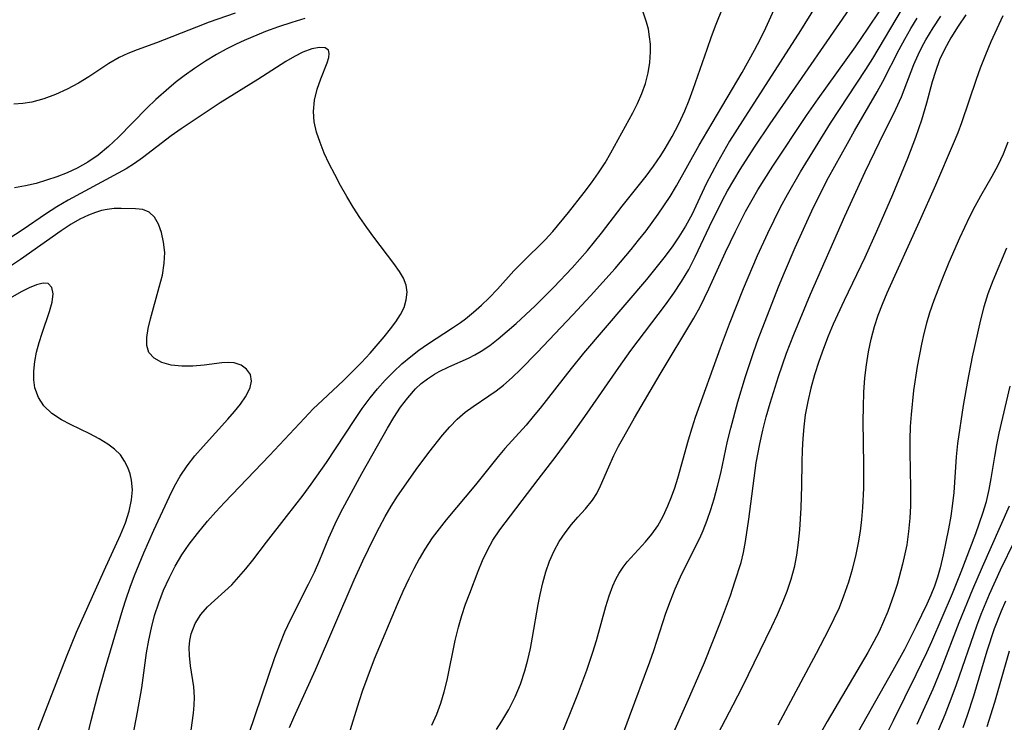
# Model space of a CAD drawing. Extents: x 1651516 to 1654918, y 3174705 to 3177899.
# Drawn here: x 1653971 to 1654107, y 3174893 to 3174990 of the extents above; entities that cross this region are included whole.
import ezdxf

# ---------------------------------------------------------------- set-up
doc = ezdxf.new("R2010")
doc.units = 0

msp = doc.modelspace()

# ---------------------------------------------------------------- linework, layer by layer
at = {"layer": 'Unknown_Line_Type', "color": 0}
for points in [[(1654002.9, 3174891.83, 1930), (1654006.44, 3174902.38, 1930), (1654007.12, 3174904.16, 1930), (1654007.85, 3174905.91, 1930), (1654008.64, 3174907.63, 1930), (1654011.09, 3174912.43, 1930), (1654011.91, 3174914.11, 1930), (1654012.65, 3174915.81, 1930), (1654013.87, 3174918.8, 1930), (1654014.99, 3174921.22, 1930), (1654015.8, 3174922.83, 1930), (1654018.41, 3174927.65, 1930), (1654021.91, 3174933.87, 1930), (1654022.8, 3174935.33, 1930), (1654023.72, 3174936.74, 1930), (1654024.71, 3174938.06, 1930), (1654025.78, 3174939.27, 1930), (1654026.57, 3174940.01, 1930), (1654027.41, 3174940.67, 1930), (1654028.37, 3174941.31, 1930), (1654029.01, 3174941.66, 1930), (1654030.34, 3174942.29, 1930), (1654033.05, 3174943.47, 1930), (1654033.94, 3174943.93, 1930), (1654034.82, 3174944.45, 1930), (1654036, 3174945.25, 1930), (1654037.15, 3174946.14, 1930), (1654039.6, 3174948.26, 1930), (1654042.22, 3174950.7, 1930), (1654044.8, 3174953.25, 1930), (1654047.31, 3174955.9, 1930), (1654049.39, 3174958.27, 1930), (1654051.33, 3174960.68, 1930), (1654054.17, 3174964.35, 1930), (1654057.46, 3174968.48, 1930), (1654058.5, 3174969.87, 1930), (1654059.48, 3174971.31, 1930), (1654060.09, 3174972.28, 1930), (1654061.06, 3174973.96, 1930), (1654061.96, 3174975.69, 1930), (1654062.79, 3174977.46, 1930), (1654063.39, 3174978.93, 1930), (1654063.95, 3174980.43, 1930), (1654065.84, 3174985.94, 1930), (1654066.46, 3174987.67, 1930), (1654067.11, 3174989.39, 1930), (1654069.7, 3174995.89, 1930)], [(1654008.49, 3174892.76, 1932), (1654009.08, 3174894.14, 1932), (1654012.04, 3174900.7, 1932), (1654017.36, 3174913.04, 1932), (1654018.56, 3174915.67, 1932), (1654020.08, 3174918.84, 1932), (1654020.82, 3174920.29, 1932), (1654021.6, 3174921.73, 1932), (1654022.43, 3174923.14, 1932), (1654023.31, 3174924.53, 1932), (1654024.16, 3174925.79, 1932), (1654025.89, 3174928.2, 1932), (1654027.6, 3174930.51, 1932), (1654029.5, 3174932.92, 1932), (1654030.49, 3174934.06, 1932), (1654031.52, 3174935.11, 1932), (1654032.61, 3174936.06, 1932), (1654033.71, 3174936.86, 1932), (1654035.85, 3174938.3, 1932), (1654036.86, 3174939.02, 1932), (1654037.85, 3174939.79, 1932), (1654039.05, 3174940.83, 1932), (1654040.22, 3174941.93, 1932), (1654042.5, 3174944.29, 1932), (1654047.41, 3174949.45, 1932), (1654049.82, 3174952.03, 1932), (1654053.21, 3174955.82, 1932), (1654055.39, 3174958.4, 1932), (1654056.43, 3174959.69, 1932), (1654057.45, 3174960.99, 1932), (1654059.14, 3174963.29, 1932), (1654060.77, 3174965.69, 1932), (1654061.66, 3174967.14, 1932), (1654064.77, 3174972.77, 1932), (1654066.52, 3174975.77, 1932), (1654070.66, 3174982.72, 1932), (1654072.37, 3174985.79, 1932), (1654073.18, 3174987.35, 1932), (1654073.91, 3174988.85, 1932), (1654076.02, 3174993.54, 1932)], [(1654028.04, 3174893.09, 1936), (1654028.7, 3174894.57, 1936), (1654029.26, 3174896.1, 1936), (1654029.73, 3174897.66, 1936), (1654030.13, 3174899.25, 1936), (1654031.25, 3174904.71, 1936), (1654031.69, 3174906.54, 1936), (1654032.15, 3174908.12, 1936), (1654032.67, 3174909.68, 1936), (1654033.23, 3174911.23, 1936), (1654034.4, 3174914.24, 1936), (1654035, 3174915.69, 1936), (1654035.67, 3174917.11, 1936), (1654036.41, 3174918.47, 1936), (1654037.38, 3174919.93, 1936), (1654042.62, 3174926.83, 1936), (1654045.09, 3174930.03, 1936), (1654047.25, 3174932.95, 1936), (1654049.38, 3174935.92, 1936), (1654053.73, 3174942.22, 1936), (1654055.37, 3174944.55, 1936), (1654060.12, 3174950.83, 1936), (1654061.26, 3174952.41, 1936), (1654062.34, 3174954.02, 1936), (1654063.33, 3174955.68, 1936), (1654064.21, 3174957.39, 1936), (1654066.17, 3174961.56, 1936), (1654067.97, 3174965.2, 1936), (1654068.66, 3174966.49, 1936), (1654069.5, 3174967.95, 1936), (1654070.39, 3174969.41, 1936), (1654072.35, 3174972.46, 1936), (1654074.51, 3174975.66, 1936), (1654087.12, 3174993.96, 1936)], [(1653994.98, 3174892.38, 1928), (1653995.28, 3174894.73, 1928), (1653995.38, 3174895.81, 1928), (1653995.42, 3174896.9, 1928), (1653995.32, 3174898.34, 1928), (1653994.88, 3174901.22, 1928), (1653994.71, 3174902.65, 1928), (1653994.68, 3174903.76, 1928), (1653994.77, 3174904.7, 1928), (1653994.96, 3174905.63, 1928), (1653995.49, 3174907.02, 1928), (1653996.27, 3174908.29, 1928), (1653997.21, 3174909.35, 1928), (1654000.53, 3174912.37, 1928), (1654001.52, 3174913.43, 1928), (1654002.48, 3174914.56, 1928), (1654003.41, 3174915.75, 1928), (1654005.3, 3174918.22, 1928), (1654008.07, 3174921.73, 1928), (1654010.34, 3174924.69, 1928), (1654011.45, 3174926.19, 1928), (1654013.53, 3174929.18, 1928), (1654017.43, 3174935.06, 1928), (1654018.47, 3174936.57, 1928), (1654019.55, 3174938.03, 1928), (1654020.57, 3174939.28, 1928), (1654021.63, 3174940.47, 1928), (1654022.75, 3174941.62, 1928), (1654023.91, 3174942.7, 1928), (1654025.12, 3174943.73, 1928), (1654026.25, 3174944.6, 1928), (1654027.42, 3174945.43, 1928), (1654030.87, 3174947.66, 1928), (1654031.95, 3174948.39, 1928), (1654032.63, 3174948.89, 1928), (1654033.75, 3174949.8, 1928), (1654034.83, 3174950.76, 1928), (1654035.88, 3174951.76, 1928), (1654037.04, 3174952.98, 1928), (1654039.3, 3174955.48, 1928), (1654040.46, 3174956.69, 1928), (1654043.59, 3174959.74, 1928), (1654044.63, 3174960.88, 1928), (1654046.78, 3174963.5, 1928), (1654048.94, 3174966.25, 1928), (1654049.96, 3174967.58, 1928), (1654050.93, 3174968.93, 1928), (1654051.83, 3174970.31, 1928), (1654052.63, 3174971.68, 1928), (1654055.64, 3174977.17, 1928), (1654056.3, 3174978.49, 1928), (1654056.89, 3174979.84, 1928), (1654057.37, 3174981.24, 1928), (1654057.73, 3174982.67, 1928), (1654057.97, 3174984.11, 1928), (1654058.07, 3174985.55, 1928), (1654058.06, 3174986.61, 1928), (1654057.95, 3174987.65, 1928), (1654057.77, 3174988.66, 1928), (1654057.51, 3174989.66, 1928), (1654056.43, 3174992.95, 1928)], [(1654001.02, 3174990.89, 1930), (1653997.44, 3174989.63, 1930), (1653995.67, 3174988.96, 1930), (1653990.2, 3174986.79, 1930), (1653987.56, 3174985.85, 1930), (1653986.27, 3174985.35, 1930), (1653985.05, 3174984.78, 1930), (1653983.63, 3174983.97, 1930), (1653980.89, 3174982.15, 1930), (1653979.49, 3174981.27, 1930), (1653977.94, 3174980.42, 1930), (1653976.34, 3174979.7, 1930), (1653974.71, 3174979.11, 1930), (1653973.07, 3174978.67, 1930), (1653971.83, 3174978.47, 1930), (1653970.6, 3174978.4, 1930)], [(1654080.69, 3174991.76, 1934), (1654078.66, 3174988.49, 1934), (1654070.7, 3174976.1, 1934), (1654068.93, 3174973.28, 1934), (1654067.26, 3174970.39, 1934), (1654066.47, 3174968.91, 1934), (1654065.73, 3174967.42, 1934), (1654064.31, 3174964.35, 1934), (1654063.78, 3174963.29, 1934), (1654062.86, 3174961.61, 1934), (1654061.97, 3174960.17, 1934), (1654061.02, 3174958.77, 1934), (1654059.9, 3174957.26, 1934), (1654057.53, 3174954.3, 1934), (1654048.88, 3174944.19, 1934), (1654047.17, 3174942.07, 1934), (1654042.93, 3174936.64, 1934), (1654041.96, 3174935.46, 1934), (1654040.97, 3174934.3, 1934), (1654038.07, 3174931.07, 1934), (1654037.15, 3174929.97, 1934), (1654034.01, 3174926.08, 1934), (1654029.98, 3174921.26, 1934), (1654029.01, 3174920.06, 1934), (1654028.09, 3174918.83, 1934), (1654027.05, 3174917.23, 1934), (1654026.28, 3174915.91, 1934), (1654025.55, 3174914.56, 1934), (1654024.85, 3174913.19, 1934), (1654024.03, 3174911.44, 1934), (1654023.25, 3174909.67, 1934), (1654020.11, 3174902.14, 1934), (1654019.08, 3174899.46, 1934), (1654018.5, 3174897.83, 1934), (1654018, 3174896.3, 1934), (1654016.57, 3174891.72, 1934)], [(1654036.89, 3174892.47, 1938), (1654037.65, 3174893.61, 1938), (1654038.61, 3174895.24, 1938), (1654039.46, 3174896.95, 1938), (1654040.19, 3174898.71, 1938), (1654040.81, 3174900.53, 1938), (1654041.22, 3174902.06, 1938), (1654041.56, 3174903.61, 1938), (1654041.85, 3174905.18, 1938), (1654042.62, 3174909.63, 1938), (1654042.9, 3174911.04, 1938), (1654043.26, 3174912.61, 1938), (1654043.7, 3174914.14, 1938), (1654044.21, 3174915.62, 1938), (1654044.83, 3174917.02, 1938), (1654045.54, 3174918.3, 1938), (1654046.34, 3174919.5, 1938), (1654047.2, 3174920.62, 1938), (1654048.08, 3174921.65, 1938), (1654049.15, 3174922.79, 1938), (1654050.1, 3174923.98, 1938), (1654050.68, 3174924.92, 1938), (1654051.18, 3174925.96, 1938), (1654052.32, 3174928.56, 1938), (1654053.03, 3174930.11, 1938), (1654053.69, 3174931.4, 1938), (1654054.39, 3174932.7, 1938), (1654055.89, 3174935.31, 1938), (1654059.4, 3174941.29, 1938), (1654064.01, 3174948.98, 1938), (1654064.87, 3174950.55, 1938), (1654066.07, 3174953.01, 1938), (1654068.39, 3174958.07, 1938), (1654069.74, 3174960.9, 1938), (1654071.12, 3174963.62, 1938), (1654071.83, 3174964.92, 1938), (1654072.8, 3174966.59, 1938), (1654074.86, 3174969.86, 1938), (1654079.49, 3174976.82, 1938), (1654081.09, 3174979.12, 1938), (1654086.22, 3174986.27, 1938), (1654087.99, 3174988.84, 1938), (1654089.56, 3174991.2, 1938)], [(1654045.49, 3174890.81, 1940), (1654048.1, 3174897.34, 1940), (1654049.33, 3174900.63, 1940), (1654050.15, 3174903.09, 1940), (1654050.63, 3174904.71, 1940), (1654051.93, 3174909.4, 1940), (1654052.38, 3174910.83, 1940), (1654052.89, 3174912.2, 1940), (1654053.31, 3174913.11, 1940), (1654053.77, 3174913.97, 1940), (1654054.29, 3174914.76, 1940), (1654054.86, 3174915.5, 1940), (1654057.38, 3174918.25, 1940), (1654058.26, 3174919.32, 1940), (1654059.06, 3174920.48, 1940), (1654059.82, 3174921.8, 1940), (1654060.47, 3174923.2, 1940), (1654060.97, 3174924.43, 1940), (1654061.41, 3174925.7, 1940), (1654061.82, 3174926.99, 1940), (1654063.28, 3174932.28, 1940), (1654063.78, 3174933.94, 1940), (1654064.26, 3174935.4, 1940), (1654067.67, 3174944.92, 1940), (1654068.9, 3174948.21, 1940), (1654070.84, 3174953.08, 1940), (1654072.76, 3174957.57, 1940), (1654074.17, 3174960.64, 1940), (1654075.04, 3174962.44, 1940), (1654075.93, 3174964.22, 1940), (1654076.87, 3174965.97, 1940), (1654078.69, 3174969.08, 1940), (1654082.81, 3174975.77, 1940), (1654087.65, 3174983.14, 1940), (1654088.6, 3174984.64, 1940), (1654092.7, 3174991.54, 1940)], [(1654010.59, 3174990.15, 1928), (1654008.78, 3174989.62, 1928), (1654006.97, 3174989.01, 1928), (1654005.16, 3174988.34, 1928), (1654002.24, 3174987.12, 1928), (1654001.12, 3174986.6, 1928), (1653999.77, 3174985.92, 1928), (1653998.45, 3174985.2, 1928), (1653996.92, 3174984.28, 1928), (1653995.43, 3174983.3, 1928), (1653993.98, 3174982.26, 1928), (1653992.91, 3174981.43, 1928), (1653991.87, 3174980.57, 1928), (1653990.11, 3174979.03, 1928), (1653988.86, 3174977.81, 1928), (1653984.98, 3174973.83, 1928), (1653983.62, 3174972.55, 1928), (1653982.19, 3174971.37, 1928), (1653980.78, 3174970.4, 1928), (1653979.29, 3174969.58, 1928), (1653977.91, 3174968.95, 1928), (1653976.51, 3174968.42, 1928), (1653973.66, 3174967.5, 1928), (1653972.22, 3174967.14, 1928), (1653970.67, 3174966.88, 1928)], [(1654054.24, 3174891.66, 1942), (1654055.16, 3174894.25, 1942), (1654057.97, 3174901.78, 1942), (1654058.52, 3174903.35, 1942), (1654060.19, 3174908.44, 1942), (1654060.81, 3174910.14, 1942), (1654061.47, 3174911.82, 1942), (1654062.18, 3174913.46, 1942), (1654062.95, 3174915.06, 1942), (1654064.83, 3174918.75, 1942), (1654065.31, 3174919.82, 1942), (1654065.87, 3174921.24, 1942), (1654066.37, 3174922.7, 1942), (1654066.83, 3174924.18, 1942), (1654067.29, 3174925.92, 1942), (1654067.71, 3174927.67, 1942), (1654068.66, 3174932.08, 1942), (1654069.09, 3174933.89, 1942), (1654070.05, 3174937.49, 1942), (1654071.1, 3174940.96, 1942), (1654072.24, 3174944.39, 1942), (1654072.86, 3174946.09, 1942), (1654075.66, 3174953.31, 1942), (1654076.46, 3174955.27, 1942), (1654077.92, 3174958.68, 1942), (1654080.24, 3174963.73, 1942), (1654081.05, 3174965.4, 1942), (1654082.54, 3174968.29, 1942), (1654085.11, 3174972.99, 1942), (1654086.09, 3174974.72, 1942), (1654089.22, 3174980.08, 1942), (1654089.98, 3174981.48, 1942), (1654092.22, 3174985.87, 1942), (1654093.01, 3174987.33, 1942), (1654093.84, 3174988.78, 1942), (1654094.71, 3174990.2, 1942)], [(1654060.53, 3174890.46, 1944), (1654063.47, 3174897.05, 1944), (1654065.47, 3174901.69, 1944), (1654067.67, 3174907.21, 1944), (1654069.04, 3174910.91, 1944), (1654069.67, 3174912.76, 1944), (1654070.5, 3174915.44, 1944), (1654070.83, 3174916.79, 1944), (1654071.13, 3174918.31, 1944), (1654071.58, 3174921.39, 1944), (1654072.6, 3174929.12, 1944), (1654073.07, 3174931.72, 1944), (1654073.49, 3174933.59, 1944), (1654073.97, 3174935.45, 1944), (1654074.49, 3174937.3, 1944), (1654075.64, 3174940.97, 1944), (1654076.76, 3174944.19, 1944), (1654077.75, 3174946.72, 1944), (1654080.06, 3174952.3, 1944), (1654084.78, 3174963, 1944), (1654087.57, 3174969.08, 1944), (1654089.55, 3174973.18, 1944), (1654091.79, 3174977.69, 1944), (1654092.54, 3174979.37, 1944), (1654094.25, 3174983.81, 1944), (1654094.85, 3174985.18, 1944), (1654095.35, 3174986.2, 1944), (1654095.88, 3174987.2, 1944), (1654096.88, 3174988.86, 1944), (1654097.97, 3174990.48, 1944)], [(1654101.39, 3174990.65, 1946), (1654100.32, 3174989.09, 1946), (1654099.33, 3174987.51, 1946), (1654098.44, 3174985.88, 1946), (1654097.79, 3174984.45, 1946), (1654097.22, 3174982.89, 1946), (1654096.77, 3174981.46, 1946), (1654095.99, 3174978.54, 1946), (1654095.28, 3174976.16, 1946), (1654094.46, 3174973.8, 1946), (1654093.39, 3174970.93, 1946), (1654091.32, 3174965.92, 1946), (1654089.12, 3174960.88, 1946), (1654087.49, 3174957.3, 1946), (1654084.67, 3174951.39, 1946), (1654083.18, 3174948.14, 1946), (1654082.49, 3174946.49, 1946), (1654081.82, 3174944.81, 1946), (1654081.18, 3174943.02, 1946), (1654080.6, 3174941.21, 1946), (1654080.1, 3174939.39, 1946), (1654079.67, 3174937.54, 1946), (1654079.33, 3174935.69, 1946), (1654079.12, 3174934.08, 1946), (1654078.99, 3174932.46, 1946), (1654078.9, 3174930.84, 1946), (1654078.85, 3174929.22, 1946), (1654078.83, 3174925.97, 1946), (1654078.73, 3174922.94, 1946), (1654078.53, 3174919.92, 1946), (1654078.36, 3174918.17, 1946), (1654078.14, 3174916.44, 1946), (1654077.81, 3174914.74, 1946), (1654077.36, 3174913.08, 1946), (1654076.8, 3174911.44, 1946), (1654076.15, 3174909.82, 1946), (1654075.45, 3174908.21, 1946), (1654074.71, 3174906.6, 1946), (1654070.65, 3174898.29, 1946), (1654069.4, 3174895.82, 1946), (1654065.74, 3174888.9, 1946)], [(1654075.62, 3174893.13, 1948), (1654080.88, 3174902.98, 1948), (1654082.57, 3174906.2, 1948), (1654083.32, 3174907.72, 1948), (1654084.02, 3174909.26, 1948), (1654084.65, 3174910.82, 1948), (1654085.3, 3174912.75, 1948), (1654085.81, 3174914.51, 1948), (1654086.26, 3174916.3, 1948), (1654086.63, 3174918.1, 1948), (1654086.9, 3174919.72, 1948), (1654087.11, 3174921.35, 1948), (1654087.26, 3174922.99, 1948), (1654087.38, 3174925.65, 1948), (1654087.38, 3174928.86, 1948), (1654087.3, 3174934.83, 1948), (1654087.32, 3174936.82, 1948), (1654087.38, 3174938.8, 1948), (1654087.52, 3174940.77, 1948), (1654087.72, 3174942.56, 1948), (1654088.01, 3174944.34, 1948), (1654088.38, 3174946.1, 1948), (1654088.85, 3174947.84, 1948), (1654089.36, 3174949.4, 1948), (1654089.93, 3174950.93, 1948), (1654090.57, 3174952.46, 1948), (1654095.03, 3174962.27, 1948), (1654097.25, 3174967.3, 1948), (1654099.71, 3174973, 1948), (1654100.33, 3174974.51, 1948), (1654100.83, 3174975.84, 1948), (1654102.86, 3174981.83, 1948), (1654103.42, 3174983.37, 1948), (1654104.13, 3174985.19, 1948), (1654104.89, 3174986.99, 1948), (1654105.69, 3174988.77, 1948), (1654106.54, 3174990.54, 1948)], [(1653986.94, 3174891.52, 1926), (1653987.6, 3174894.85, 1926), (1653988.19, 3174898.21, 1926), (1653988.84, 3174903.01, 1926), (1653989.13, 3174904.74, 1926), (1653989.49, 3174906.46, 1926), (1653989.93, 3174908.15, 1926), (1653990.5, 3174909.9, 1926), (1653991.17, 3174911.62, 1926), (1653991.92, 3174913.29, 1926), (1653992.75, 3174914.92, 1926), (1653993.66, 3174916.48, 1926), (1653994.67, 3174917.96, 1926), (1653995.81, 3174919.42, 1926), (1653997.18, 3174921.08, 1926), (1653998.33, 3174922.39, 1926), (1653999.52, 3174923.68, 1926), (1654005.7, 3174930.12, 1926), (1654010.52, 3174935.27, 1926), (1654011.74, 3174936.52, 1926), (1654012.99, 3174937.74, 1926), (1654015.87, 3174940.42, 1926), (1654018.37, 3174942.91, 1926), (1654019.56, 3174944.18, 1926), (1654021.48, 3174946.41, 1926), (1654022.35, 3174947.51, 1926), (1654023.08, 3174948.5, 1926), (1654023.71, 3174949.47, 1926), (1654024.2, 3174950.46, 1926), (1654024.52, 3174951.5, 1926), (1654024.62, 3174952.54, 1926), (1654024.48, 3174953.54, 1926), (1654024.12, 3174954.48, 1926), (1654023.57, 3174955.41, 1926), (1654022.8, 3174956.51, 1926), (1654020.05, 3174960.13, 1926), (1654019.1, 3174961.43, 1926), (1654018.14, 3174962.82, 1926), (1654017.22, 3174964.25, 1926), (1654016.33, 3174965.71, 1926), (1654015.48, 3174967.2, 1926), (1654014.68, 3174968.7, 1926), (1654013.92, 3174970.2, 1926), (1654013.25, 3174971.66, 1926), (1654012.67, 3174973.11, 1926), (1654012.2, 3174974.55, 1926), (1654011.88, 3174975.97, 1926), (1654011.76, 3174977.37, 1926), (1654011.91, 3174978.95, 1926), (1654012.27, 3174980.46, 1926), (1654012.76, 3174981.88, 1926), (1654013.63, 3174984.07, 1926), (1654013.86, 3174984.77, 1926), (1654013.94, 3174985.35, 1926), (1654013.84, 3174985.79, 1926), (1654013.36, 3174986.11, 1926), (1654012.57, 3174986.18, 1926), (1654011.55, 3174985.99, 1926), (1654010.3, 3174985.53, 1926), (1654009.16, 3174984.95, 1926), (1654007.97, 3174984.24, 1926), (1654004.14, 3174981.79, 1926), (1653998.93, 3174978.55, 1926), (1653993.58, 3174974.97, 1926), (1653992.23, 3174974.04, 1926), (1653988.26, 3174971.01, 1926), (1653987.16, 3174970.23, 1926), (1653986.04, 3174969.52, 1926), (1653984.92, 3174968.89, 1926), (1653978.04, 3174965.21, 1926), (1653976.49, 3174964.27, 1926), (1653974.95, 3174963.26, 1926), (1653971.87, 3174961.16, 1926), (1653969.79, 3174959.79, 1926)], [(1654107.18, 3174973.14, 1950), (1654106.54, 3174971.49, 1950), (1654105.8, 3174969.94, 1950), (1654104.97, 3174968.43, 1950), (1654103.42, 3174965.76, 1950), (1654102.64, 3174964.34, 1950), (1654101.9, 3174962.91, 1950), (1654100.5, 3174959.97, 1950), (1654099.05, 3174956.64, 1950), (1654098.09, 3174954.26, 1950), (1654097.01, 3174951.4, 1950), (1654096.41, 3174949.71, 1950), (1654095.99, 3174948.3, 1950), (1654095.61, 3174946.87, 1950), (1654095.28, 3174945.43, 1950), (1654094.69, 3174942.34, 1950), (1654094.2, 3174939.06, 1950), (1654093.86, 3174935.75, 1950), (1654093.75, 3174934.09, 1950), (1654093.69, 3174932.33, 1950), (1654093.68, 3174930.57, 1950), (1654093.79, 3174925.63, 1950), (1654093.78, 3174923.21, 1950), (1654093.69, 3174921.5, 1950), (1654093.53, 3174919.67, 1950), (1654093.28, 3174917.87, 1950), (1654093.02, 3174916.6, 1950), (1654092.69, 3174915.21, 1950), (1654091.94, 3174912.41, 1950), (1654091.51, 3174911.01, 1950), (1654090.68, 3174908.68, 1950), (1654090.1, 3174907.3, 1950), (1654089.46, 3174905.93, 1950), (1654088.76, 3174904.58, 1950), (1654087.94, 3174903.08, 1950), (1654082.33, 3174893.56, 1950), (1654076.95, 3174884.01, 1950)], [(1653979.64, 3174887.18, 1924), (1653981.23, 3174893.71, 1924), (1653982.15, 3174897.25, 1924), (1653983.15, 3174900.82, 1924), (1653985.56, 3174908.99, 1924), (1653986.01, 3174910.43, 1924), (1653986.56, 3174912.03, 1924), (1653987.16, 3174913.62, 1924), (1653988.44, 3174916.76, 1924), (1653989.82, 3174919.85, 1924), (1653991.97, 3174924.47, 1924), (1653992.66, 3174925.89, 1924), (1653993.43, 3174927.27, 1924), (1653994.4, 3174928.7, 1924), (1653995.46, 3174930.06, 1924), (1653996.59, 3174931.37, 1924), (1654000.01, 3174935.11, 1924), (1654000.92, 3174936.16, 1924), (1654001.73, 3174937.19, 1924), (1654002.41, 3174938.17, 1924), (1654002.79, 3174938.85, 1924), (1654003.07, 3174939.48, 1924), (1654003.26, 3174940.35, 1924), (1654003.09, 3174941.23, 1924), (1654002.58, 3174941.98, 1924), (1654001.81, 3174942.55, 1924), (1654000.85, 3174942.87, 1924), (1654000.04, 3174942.91, 1924), (1653999.17, 3174942.84, 1924), (1653996.75, 3174942.54, 1924), (1653995.21, 3174942.41, 1924), (1653993.67, 3174942.4, 1924), (1653992.21, 3174942.54, 1924), (1653990.92, 3174942.89, 1924), (1653989.86, 3174943.47, 1924), (1653989.14, 3174944.29, 1924), (1653988.87, 3174945.23, 1924), (1653988.86, 3174946.34, 1924), (1653989.05, 3174947.58, 1924), (1653989.36, 3174948.91, 1924), (1653990.58, 3174953.24, 1924), (1653991.01, 3174954.9, 1924), (1653991.27, 3174956.55, 1924), (1653991.32, 3174958.02, 1924), (1653991.18, 3174959.44, 1924), (1653990.89, 3174960.75, 1924), (1653990.46, 3174961.91, 1924), (1653989.9, 3174962.87, 1924), (1653989.21, 3174963.54, 1924), (1653988.33, 3174963.9, 1924), (1653987.32, 3174964.02, 1924), (1653985.33, 3174964.05, 1924), (1653984.4, 3174964.04, 1924), (1653983.42, 3174963.93, 1924), (1653982.63, 3174963.76, 1924), (1653981.82, 3174963.52, 1924), (1653980.86, 3174963.14, 1924), (1653979.67, 3174962.57, 1924), (1653978.48, 3174961.88, 1924), (1653977.11, 3174961, 1924), (1653971.51, 3174957.05, 1924), (1653969.98, 3174956.03, 1924)], [(1654106.99, 3174958.59, 1952), (1654105.1, 3174954.12, 1952), (1654104.42, 3174952.34, 1952), (1654103.86, 3174950.56, 1952), (1654103.39, 3174948.75, 1952), (1654102.26, 3174943.67, 1952), (1654101.6, 3174940.34, 1952), (1654101.02, 3174936.98, 1952), (1654100.26, 3174931.77, 1952), (1654100.05, 3174929.93, 1952), (1654099.73, 3174925.04, 1952), (1654099.58, 3174923.53, 1952), (1654099.32, 3174921.77, 1952), (1654098.99, 3174920.03, 1952), (1654098.28, 3174916.48, 1952), (1654097.87, 3174914.69, 1952), (1654097.5, 3174913.42, 1952), (1654097.07, 3174912.17, 1952), (1654096.57, 3174910.94, 1952), (1654096.03, 3174909.72, 1952), (1654094.58, 3174906.68, 1952), (1654092.94, 3174903.49, 1952), (1654091.34, 3174900.58, 1952), (1654086.58, 3174892.16, 1952)], [(1653973.23, 3174890.63, 1922), (1653977.81, 3174902.46, 1922), (1653979.19, 3174905.85, 1922), (1653983, 3174914.32, 1922), (1653985.26, 3174919.24, 1922), (1653985.92, 3174920.86, 1922), (1653986.44, 3174922.47, 1922), (1653986.78, 3174924.05, 1922), (1653986.88, 3174925.42, 1922), (1653986.76, 3174926.74, 1922), (1653986.56, 3174927.62, 1922), (1653986.27, 3174928.46, 1922), (1653985.82, 3174929.36, 1922), (1653985.24, 3174930.19, 1922), (1653984.44, 3174930.99, 1922), (1653983.5, 3174931.69, 1922), (1653982.3, 3174932.42, 1922), (1653981.02, 3174933.08, 1922), (1653978.39, 3174934.36, 1922), (1653977.14, 3174935.04, 1922), (1653975.81, 3174935.91, 1922), (1653974.72, 3174936.95, 1922), (1653973.97, 3174938.1, 1922), (1653973.5, 3174939.4, 1922), (1653973.33, 3174940.53, 1922), (1653973.32, 3174941.71, 1922), (1653973.46, 3174943.01, 1922), (1653973.73, 3174944.32, 1922), (1653974.08, 3174945.64, 1922), (1653974.49, 3174946.93, 1922), (1653975.51, 3174949.89, 1922), (1653975.86, 3174951.19, 1922), (1653975.99, 3174952.32, 1922), (1653975.8, 3174953.21, 1922), (1653975.3, 3174953.73, 1922), (1653974.61, 3174953.8, 1922), (1653973.72, 3174953.58, 1922), (1653972.68, 3174953.15, 1922), (1653971.58, 3174952.59, 1922), (1653969.11, 3174951.2, 1922)], [(1654090.02, 3174890.87, 1954), (1654091.47, 3174893.74, 1954), (1654094.57, 3174900.02, 1954), (1654096.02, 3174903.06, 1954), (1654096.72, 3174904.59, 1954), (1654099.56, 3174911.16, 1954), (1654100.77, 3174914.12, 1954), (1654102.78, 3174919.39, 1954), (1654103.73, 3174922.19, 1954), (1654104.21, 3174923.81, 1954), (1654104.61, 3174925.43, 1954), (1654104.88, 3174926.94, 1954), (1654105.36, 3174929.99, 1954), (1654105.65, 3174931.59, 1954), (1654105.99, 3174933.2, 1954), (1654107.46, 3174939.63, 1954)], [(1654094.69, 3174893.23, 1956), (1654096.88, 3174898.07, 1956), (1654098.06, 3174900.84, 1956), (1654100.49, 3174907.19, 1956), (1654102.35, 3174911.75, 1956), (1654103.67, 3174914.84, 1956), (1654107.39, 3174923.2, 1956)], [(1654097.18, 3174891.28, 1958), (1654098.55, 3174894.54, 1958), (1654099.53, 3174897.04, 1958), (1654100.11, 3174898.65, 1958), (1654102.89, 3174906.73, 1958), (1654103.49, 3174908.33, 1958), (1654104.62, 3174911.07, 1958), (1654106.13, 3174914.41, 1958), (1654108.1, 3174918.43, 1958)], [(1654101.01, 3174892.75, 1960), (1654101.61, 3174894.43, 1960), (1654102.47, 3174897.11, 1960), (1654104.31, 3174903.28, 1960), (1654105.35, 3174906.36, 1960), (1654106.28, 3174908.77, 1960), (1654106.88, 3174910.15, 1960)], [(1654104.3, 3174892.89, 1962), (1654105.37, 3174896.24, 1962), (1654107.41, 3174903.29, 1962)]]:
    msp.add_polyline3d(points, dxfattribs=at)

doc.saveas('drawing.dxf')
